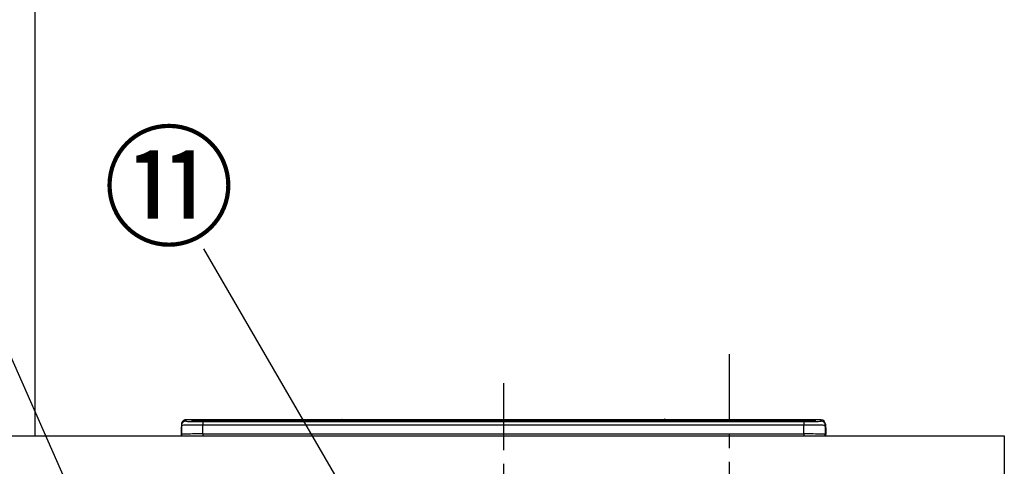
# Model space of a CAD drawing. Extents: x 83844 to 110317, y -33085 to -24215.
# Drawn here: x 86347 to 87263, y -30061 to -29645 of the extents above; entities that cross this region are included whole.
import ezdxf

# ---------------------------------------------------------------- set-up
doc = ezdxf.new("R2010")
doc.units = 0
doc.header["$LTSCALE"] = 50
doc.header["$MEASUREMENT"] = 0
doc.linetypes.add('CENTER', pattern=[2, 1.25, -0.25, 0.25, -0.25])
doc.layers.get('0').update_dxf_attribs({"linetype": 'CONTINUOUS'})
doc.layers.get('DEFPOINTS').update_dxf_attribs({"color": 146, "linetype": 'CONTINUOUS'})
for name, color, linetype in [('111-壁仕上', 3, 'CONTINUOUS'), ('126-甲板', 2, 'CONTINUOUS'), ('150-機器', 8, 'CONTINUOUS'), ('161-番号', 110, 'CONTINUOUS')]:
    doc.layers.add(name, color=color, linetype=linetype)
doc.styles.add('KH001', font='txt')
doc.dimstyles.new('KH1xx030', dxfattribs={"dimscale": 30, "dimtxt": 2, "dimasz": 0.6, "dimexe": 0.3, "dimexo": 1.2, "dimgap": 0.5, "dimtad": 3, "dimdec": 1, "dimdsep": 46, "dimlunit": 6, "dimtxsty": 'KH001', "dimblk": 'DOT', "dimcen": 1, "dimdle": 1, "dimclrd": 256, "dimclre": 256, "dimclrt": 256, "dimadec": 0, "dimazin": 0, "dimtfac": 1, "dimtdec": 1, "dimtix": 1, "dimtmove": 2, "dimatfit": 3, "dimldrblk": 'CLOSEDBLANK', "dimfxl": 1, "dimtolj": 1, "dimtzin": 0, "dimlwd": -1, "dimlwe": -1, "dimarcsym": 0})

# ---------------------------------------------------------------- blocks, each defined once
blk = doc.blocks.new('HT-F6S_S')
at = {"layer": '150-機器', "color": 161, "linetype": 'CENTER'}
blk.add_line((0, 49.1), (0, -286.92), dxfattribs=at)
at = {"layer": '150-機器', "color": 13, "linetype": 'Continuous'}
for p, q in [((-299.5, 10.93), (-299.5, 9.68)), ((-299.5, 9.68), (-299.5, 1.5)), ((-295.5, 13.68), (-295.5, 14.93)), ((-150.73, 14.93), (-295.5, 14.93)), ((-150.73, 14.93), (-295.5, 14.93)), ((-295.5, 14.93), (-295.5, 14.93)), ((-290, 14.71), (-290, 13.69)), ((-290, 13.69), (-289.9, 13.68)), ((-289.9, 13.68), (-289.9, 13.68)), ((-289.5, 13.61), (-289.5, 14.21)), ((-289.5, 13.61), (-289.5, 14.21)), ((-284.5, 14.86), (-284.5, 14.36)), ((-284.5, 14.86), (284.5, 14.86)), ((284.5, 14.36), (-284.5, 14.36)), ((-284.5, 13.83), (-284.5, 14.36)), ((234.74, 13.83), (-284, 13.83)), ((279.5, 13.42), (-279.5, 13.42)), ((-279.5, 13.42), (-279.5, 13.42)), ((279.5, 13.42), (-279.5, 13.42)), ((-279.5, 13.25), (-279.5, 9.93)), ((-279.5, 13.25), (279.5, 13.25)), ((-279.5, 1.75), (-279.5, 9.93)), ((279.5, 9.93), (-279.5, 9.93)), ((-253.25, 13.56), (-253.25, 13.42)), ((-241.25, 13.59), (-252.25, 13.59)), ((-240.25, 13.56), (-240.25, 13.42)), ((-240.25, 13.42), (-240.25, 13.56)), ((-219, 13.56), (-219, 13.42)), ((-207, 13.59), (-218, 13.59)), ((-206, 13.56), (-206, 13.42)), ((-206, 13.42), (-206, 13.56)), ((-200, 13.56), (-200, 13.42)), ((-169, 13.59), (-199, 13.59)), ((-168, 13.56), (-168, 13.42)), ((-168, 13.42), (-168, 13.56)), ((-162, 13.56), (-162, 13.42)), ((-150, 13.59), (-161, 13.59)), ((-150.69, 14.88), (-150.74, 14.89)), ((-150.74, 14.89), (-150.74, 14.89)), ((-150.52, 14.88), (-150.69, 14.88)), ((-150.28, 14.87), (-150.52, 14.88)), ((-150, 14.87), (-150.28, 14.87)), ((-149.72, 14.87), (-150, 14.87)), ((-149.48, 14.88), (-149.72, 14.87)), ((-149.31, 14.88), (-149.48, 14.88)), ((-149.26, 14.89), (-149.31, 14.88)), ((149.27, 14.93), (-149.27, 14.93)), ((149.27, 14.93), (-149.27, 14.93)), ((-149.26, 14.89), (-149.26, 14.89)), ((-149, 13.56), (-149, 13.42)), ((-149, 13.42), (-149, 13.56)), ((-120.66, 13.56), (-120.66, 13.42)), ((-108.66, 13.58), (-119.66, 13.58)), ((-107.66, 13.56), (-107.66, 13.42)), ((-107.66, 13.42), (-107.66, 13.56)), ((-101.66, 13.56), (-101.66, 13.42)), ((-89.66, 13.58), (-100.66, 13.58)), ((-88.66, 13.56), (-88.66, 13.42)), ((-88.66, 13.42), (-88.66, 13.56)), ((-82.66, 13.56), (-82.66, 13.42)), ((-70.66, 13.58), (-81.66, 13.58)), ((-69.66, 13.56), (-69.66, 13.42)), ((-69.66, 13.42), (-69.66, 13.56)), ((-63.66, 13.56), (-63.66, 13.42)), ((-32.66, 13.58), (-62.66, 13.58)), ((-31.66, 13.56), (-31.66, 13.42)), ((-31.66, 13.42), (-31.66, 13.56)), ((-25.66, 13.56), (-25.66, 13.42)), ((-13.66, 13.58), (-24.66, 13.58)), ((-12.66, 13.56), (-12.66, 13.42)), ((-12.66, 13.42), (-12.66, 13.56)), ((19.34, 13.56), (19.34, 13.42)), ((31.34, 13.58), (20.34, 13.58)), ((32.34, 13.56), (32.34, 13.42)), ((32.34, 13.42), (32.34, 13.56)), ((38.34, 13.56), (38.34, 13.42)), ((69.34, 13.58), (39.34, 13.58)), ((70.34, 13.56), (70.34, 13.42)), ((70.34, 13.42), (70.34, 13.56)), ((122.75, 13.56), (122.75, 13.42)), ((134.75, 13.58), (123.75, 13.58)), ((135.75, 13.42), (135.75, 13.56)), ((135.75, 13.56), (135.75, 13.42)), ((141.75, 13.56), (141.75, 13.42)), ((172.75, 13.58), (142.75, 13.58)), ((149.26, 14.89), (149.26, 14.89)), ((149.26, 14.89), (149.31, 14.88)), ((149.31, 14.88), (149.48, 14.88)), ((149.48, 14.88), (149.72, 14.87)), ((149.72, 14.87), (150, 14.87)), ((150, 14.87), (150.28, 14.87)), ((150.28, 14.87), (150.52, 14.88)), ((150.52, 14.88), (150.69, 14.88)), ((150.69, 14.88), (150.74, 14.89)), ((295.5, 14.93), (150.73, 14.93)), ((295.5, 14.93), (150.73, 14.93)), ((150.74, 14.89), (150.74, 14.89)), ((173.75, 13.56), (173.75, 13.42)), ((173.75, 13.42), (173.75, 13.56)), ((179.75, 13.56), (179.75, 13.42)), ((191.75, 13.58), (180.75, 13.58)), ((192.75, 13.56), (192.75, 13.42)), ((192.75, 13.42), (192.75, 13.56)), ((234.74, 13.9), (234.74, 13.51)), ((234.74, 13.51), (234.74, 13.42)), ((250.74, 13.93), (235.74, 13.93)), ((235.74, 13.48), (250.74, 13.48)), ((235.74, 13.48), (235.74, 13.42)), ((250.74, 13.48), (250.74, 13.42)), ((251.74, 13.51), (251.74, 13.9)), ((251.74, 13.9), (251.74, 13.42)), ((284, 13.83), (251.74, 13.83)), ((251.74, 13.51), (251.74, 13.42)), ((279.5, 13.42), (279.5, 13.42)), ((279.5, 13.25), (279.5, 9.93)), ((279.5, 1.75), (279.5, 9.93)), ((284.5, 14.86), (284.5, 14.36)), ((284.5, 13.83), (284.5, 14.36)), ((289.5, 13.61), (289.5, 14.21)), ((289.5, 13.61), (289.5, 14.21)), ((289.9, 13.68), (289.88, 13.68)), ((290, 13.69), (289.9, 13.68)), ((290, 13.69), (289.97, 13.68)), ((290, 14.71), (290, 13.69)), ((295.5, 13.68), (295.5, 14.93)), ((295.5, 14.93), (295.5, 14.93)), ((299.5, 10.93), (299.5, 9.68)), ((299.5, 8.69), (299.5, 10.93)), ((299.5, 9.68), (299.5, 1.5)), ((-299.9, 7.4), (-299.6, 7.4)), ((-299.9, 7.4), (-299.9, 1.5)), ((-299.6, 7.4), (-299.57, 7.73)), ((-299.6, 0.6), (-299.6, 7.4)), ((-299.57, 7.73), (-299.5, 7.97)), ((-298.4, 0), (-298, 0)), ((-298, 0), (298, 0)), ((-279.5, 1.75), (-279.5, 0)), ((-279.5, 1.75), (279.5, 1.75)), ((279.5, 1.75), (279.5, 0)), ((299.5, 8.69), (299.5, 7)), ((299.5, 7), (299.5, 1.5)), ((299.6, 0.6), (299.6, 7.4)), ((299.9, 7.4), (299.6, 7.4)), ((299.9, 7.4), (299.9, 1.5)), ((299.9, 7.4), (299.9, 7.4)), ((299.9, 1.5), (299.9, 7.4)), ((299.9, 1.5), (299.9, 1.5))]:
    blk.add_line(p, q, dxfattribs=at)
for points in [[(-279.5, 9.93), (-281.99, 9.93), (-284.45, 9.92), (-286.83, 9.91), (-289.09, 9.9), (-291.2, 9.88), (-293.13, 9.86), (-294.85, 9.84), (-296.33, 9.81), (-297.55, 9.79), (-298.48, 9.76), (-299.12, 9.73), (-299.45, 9.7), (-299.5, 9.68)], [(-295.5, 13.68), (-295.38, 13.63), (-295.12, 13.59)], [(-295.12, 13.59), (-294.57, 13.54), (-293.78, 13.49), (-292.77, 13.44), (-291.55, 13.4), (-290.15, 13.36), (-288.57, 13.33), (-286.86, 13.3), (-285.03, 13.28), (-283.12, 13.27), (-281.14, 13.26), (-279.5, 13.25)], [(279.5, 13.25), (281.49, 13.26), (283.46, 13.27), (285.36, 13.28), (287.17, 13.31), (288.86, 13.33), (290.41, 13.37), (291.78, 13.41), (292.96, 13.45), (293.94, 13.5), (294.68, 13.55), (295.19, 13.6), (295.46, 13.65), (295.5, 13.68)], [(299.5, 9.68), (299.34, 9.71), (298.88, 9.74), (298.11, 9.77), (297.05, 9.8), (295.72, 9.83), (294.13, 9.85), (292.32, 9.87), (290.31, 9.89), (288.12, 9.9), (285.81, 9.92), (283.39, 9.92), (280.91, 9.93), (279.5, 9.93)], [(-279.5, 1.75), (-281.99, 1.75), (-284.45, 1.74), (-286.83, 1.73), (-289.09, 1.72), (-291.2, 1.7), (-293.13, 1.68), (-294.85, 1.66), (-296.33, 1.64), (-297.55, 1.61), (-298.48, 1.58), (-299.12, 1.55), (-299.45, 1.52), (-299.5, 1.5)], [(299.5, 1.5), (299.34, 1.53), (298.88, 1.56), (298.11, 1.59), (297.05, 1.62), (295.72, 1.65), (294.13, 1.67), (292.32, 1.69), (290.31, 1.71), (288.12, 1.73), (285.81, 1.74), (283.39, 1.75), (280.91, 1.75), (279.5, 1.75)]]:
    blk.add_lwpolyline(points, dxfattribs=at)
for centre, radius, start, end in [((-295.5, 10.93), 4, 89.9901, 179.99014), ((-295.5, 9.68), 4, 89.98993, 179.99075), ((-285.88, -37.56), 52.43, 88.49188, 94.50719), ((-290, 14.21), 0.5, 0.00977, 90.00923), ((-282.09, 117.05), 103.66, 265.64518, 271.43408), ((-285.56, -35.83), 50.2, 88.79358, 94.50522), ((-285.25, -34.02), 47.87, 88.50461, 94.49434), ((-252.5, 4.02), 9.57, 88.50448, 94.49441), ((-241, 4.01), 9.57, 85.50568, 91.49538), ((-218.25, 4.01), 9.57, 88.50473, 94.49421), ((-206.75, 4.01), 9.57, 85.50579, 91.49527), ((-199.25, 4.01), 9.57, 88.5047, 94.49428), ((-168.75, 4.01), 9.57, 85.50579, 91.49527), ((-161.25, 4.01), 9.57, 88.50488, 94.49405), ((-150, 14.59), 0.801, 22.05776, 157.94224), ((-149.75, 4.01), 9.57, 85.50595, 91.49512), ((-119.91, 4.01), 9.57, 88.50467, 94.4944), ((-108.41, 4.01), 9.57, 85.50566, 91.4953), ((-100.91, 4.01), 9.57, 88.50474, 94.49431), ((-89.41, 4.01), 9.57, 85.50566, 91.4953), ((-81.91, 4.01), 9.57, 88.50474, 94.49431), ((-70.41, 4.01), 9.57, 85.50569, 91.49526), ((-62.91, 4.01), 9.57, 88.50464, 94.49442), ((-32.41, 4.01), 9.57, 85.50568, 91.49528), ((-24.91, 4.01), 9.57, 88.5047, 94.49434), ((-13.41, 4.01), 9.57, 85.50564, 91.4953), ((20.09, 4.01), 9.57, 88.5047, 94.49434), ((31.59, 4.01), 9.57, 85.50563, 91.49531), ((39.09, 4.01), 9.57, 88.5047, 94.49435), ((69.59, 4.01), 9.57, 85.50569, 91.49526), ((123.5, 4.01), 9.57, 88.50474, 94.49431), ((135, 4.01), 9.57, 85.50561, 91.49534), ((142.5, 4.01), 9.57, 88.50481, 94.49423), ((150, 14.59), 0.801, 22.05776, 157.94224), ((173, 4.01), 9.57, 85.50561, 91.49534), ((180.5, 4.01), 9.57, 88.50481, 94.49423), ((192, 4.02), 9.57, 85.50554, 91.49537), ((235.49, 4.36), 9.57, 88.50481, 94.49423), ((235.49, 23.05), 9.57, 265.50553, 271.49554), ((250.99, 4.36), 9.57, 85.50555, 91.49536), ((250.99, 23.05), 9.57, 268.50455, 274.49443), ((282.09, 117.08), 103.7, 268.56659, 274.3531), ((285.25, -34.02), 47.87, 85.50561, 91.49542), ((285.88, -37.56), 52.43, 85.49277, 91.50816), ((285.56, -35.83), 50.2, 85.49472, 91.20648), ((290, 14.21), 0.5, 89.99077, 179.99023), ((295.5, 10.93), 4, 0.01011, 90.00965), ((295.5, 9.68), 4, 0.00925, 90.01007), ((-297.9, 7.4), 2, 143.13047, 179.99996), ((-298.4, 1.5), 1.5, 180.03496, 216.83381), ((-298.4, 1.5), 1.5, 216.8699, 270), ((-298, 1.5), 1.5, 179.99996, 270), ((298, 1.5), 1.5, 270, 0.00004), ((298, 1.5), 1.5, 270, 0.00004), ((298.4, 1.5), 1.5, 270, 323.1301), ((298.4, 1.5), 1.5, 270, 323.1301), ((297.9, 7.4), 1.7, 0.00004, 29.38336), ((297.9, 7.4), 2, 0.00004, 40.11986), ((297.9, 7.4), 2, 0.00004, 39.88079), ((298.4, 1.5), 1.5, 323.0852, 0.04603), ((298.4, 1.5), 1.5, 323.16619, 359.96504)]:
    blk.add_arc(centre, radius, start, end, dxfattribs=at)
blk = doc.blocks.new('_Dot')
at = {"color": 0, "linetype": 'ByBlock', "lineweight": -2}
blk.add_line((-0.5, 0), (-1, 0), dxfattribs=at)
at = {"color": 0, "linetype": 'ByBlock', "const_width": 0.5}
blk.add_lwpolyline([(-0.25, 0, 1), (0.25, 0, 1)], format="xyb", close=True, dxfattribs=at)

msp = doc.modelspace()

# ---------------------------------------------------------------- linework, layer by layer
at = {"layer": '111-壁仕上', "ltscale": 2}
msp.add_line((86361.01, -28492.51), (86361.01, -30032.51), dxfattribs=at)
at = {"layer": '126-甲板'}
msp.add_lwpolyline([(84525.01, -30032.51), (87263.01, -30032.51), (87263.01, -30072.51), (84525.01, -30072.51)], close=True, dxfattribs=at)
at = {"layer": 'DEFPOINTS', "linetype": 'CENTER'}
msp.add_line((87007.01, -29956.53), (87007.01, -30404.81), dxfattribs=at)

# ---------------------------------------------------------------- block references
at = {"layer": '150-機器'}
msp.add_blockref('HT-F6S_S', (86797.01, -30032.51), dxfattribs=at)

# ---------------------------------------------------------------- texts
at = {"layer": '161-番号', "insert": (86547.23, -29756.14), "char_height": 90, "attachment_point": 3, "style": 'KH001'}
msp.add_mtext('⑪', dxfattribs=at)

# ---------------------------------------------------------------- leaders
at = {"layer": '161-番号'}
for points in [[(86536.17, -30405.11), (86295.05, -29859.95)], [(86705.31, -30180.52), (86518.3, -29858.69)]]:
    msp.add_leader(points, dimstyle='KH1xx030', override={"dimasz": 2, "dimgap": 0.5, "dimtad": 1}, dxfattribs=at)

doc.saveas('drawing.dxf')
